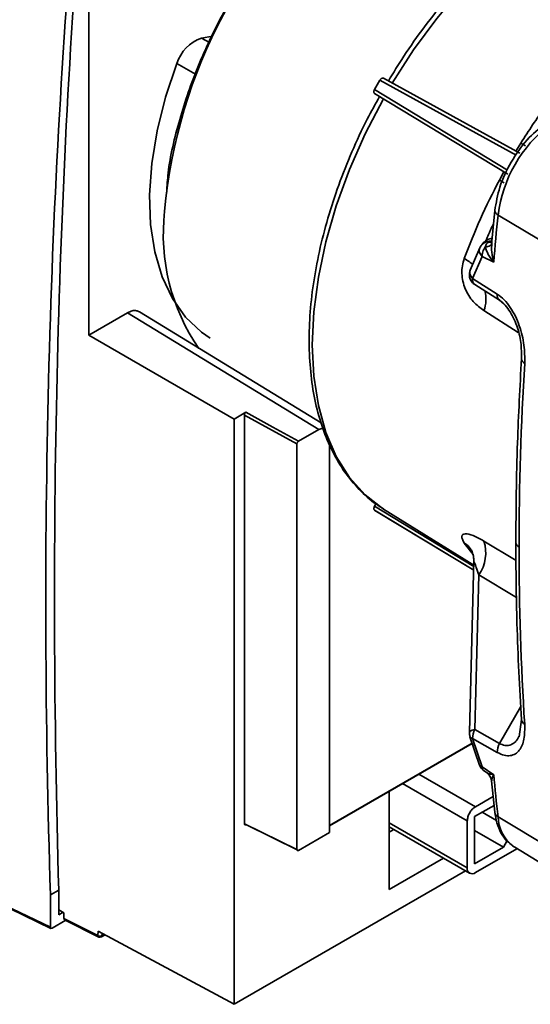
# Paper-space layout 'Blatt3' of a CAD drawing. Units: millimetres. Extents: x 0 to 4200, y 0 to 2970.
# Drawn here: x 3580 to 3625, y 1123 to 1208 of the extents above; entities that cross this region are included whole.
import ezdxf

# ---------------------------------------------------------------- set-up
doc = ezdxf.new("R2010")
doc.units = ezdxf.units.MM

psp = doc.layouts.new('Blatt3')

# ---------------------------------------------------------------- linework, layer by layer
at = {"color": 7, "linetype": 'Continuous', "lineweight": 35, "ltscale": 10}
for p, q in [((3586.369, 1180.735), (3586.369, 1220.844)), ((3596.159, 1206.523), (3597.109, 1206.705)), ((3611.659, 1202.878), (3611.193, 1202.071)), ((3611.957, 1203.048), (3623.827, 1196.535)), ((3622.773, 1194.708), (3611.195, 1201.728)), ((3623.896, 1197.419), (3623.48, 1196.725)), ((3622.434, 1194.914), (3622.041, 1194.207)), ((3621.638, 1191.557), (3621.365, 1188.593)), ((3626.518, 1188.432), (3621.92, 1191.168)), ((3620.727, 1188.827), (3620.504, 1188.567)), ((3620.333, 1188.308), (3619.508, 1186.366)), ((3621.354, 1188.505), (3621.328, 1188.613)), ((3620.527, 1187.578), (3619.713, 1185.653)), ((3620.527, 1187.578), (3621.542, 1187.072)), ((3619.713, 1185.653), (3621.856, 1184.292)), ((3619.893, 1185.133), (3622.036, 1183.772)), ((3589.734, 1182.677), (3586.369, 1180.735)), ((3589.734, 1182.677), (3606.337, 1172.536)), ((3606.558, 1173.11), (3590.763, 1182.758)), ((3599.003, 1173.443), (3586.369, 1180.735)), ((3600.022, 1174.032), (3599.003, 1173.443)), ((3599.003, 1122.61), (3599.003, 1173.443)), ((3599.881, 1173.787), (3604.449, 1171.283)), ((3599.881, 1138.295), (3599.881, 1173.787)), ((3602.366, 1172.747), (3600.022, 1174.032)), ((3606.337, 1172.536), (3606.685, 1172.661)), ((3606.337, 1172.536), (3604.59, 1171.528)), ((3604.449, 1171.283), (3604.449, 1136.056)), ((3607.277, 1171.253), (3607.277, 1137.525)), ((3611.308, 1166.068), (3611.195, 1165.872)), ((3611.223, 1165.509), (3619.807, 1160.307)), ((3611.955, 1165.623), (3619.818, 1160.745)), ((3619.829, 1161.17), (3619.439, 1146.244)), ((3620.248, 1159.903), (3619.905, 1146.48)), ((3623.954, 1147.347), (3623.746, 1145.84)), ((3622.048, 1145.266), (3619.905, 1146.48)), ((3619.672, 1145.284), (3607.277, 1138.131)), ((3619.676, 1145.272), (3607.277, 1138.116)), ((3619.482, 1145.857), (3620.307, 1143.372)), ((3619.713, 1145.703), (3620.527, 1143.242)), ((3621.856, 1144.489), (3619.713, 1145.703)), ((3621.542, 1142.554), (3620.527, 1143.242)), ((3620.63, 1142.938), (3621.01, 1142.681)), ((3621.02, 1142.696), (3620.95, 1142.748)), ((3621.358, 1142.02), (3621.638, 1139.3)), ((3612.464, 1132.579), (3612.464, 1141.109)), ((3619.957, 1139.767), (3621.499, 1140.654)), ((3619.885, 1138.909), (3621.578, 1139.883)), ((3620.548, 1139.29), (3621.78, 1138.579)), ((3619.244, 1134.456), (3619.249, 1138.543)), ((3619.88, 1134.823), (3619.885, 1138.909)), ((3621.92, 1138.894), (3626.518, 1136.135)), ((3604.449, 1136.056), (3599.881, 1138.295)), ((3604.59, 1135.975), (3600.022, 1138.214)), ((3607.277, 1137.525), (3604.59, 1135.975)), ((3612.464, 1138.03), (3619.451, 1133.997)), ((3612.464, 1137.561), (3612.87, 1137.796)), ((3622.39, 1136.267), (3619.884, 1137.714)), ((3622.39, 1136.267), (3622.695, 1136.794)), ((3622.39, 1136.267), (3619.88, 1134.823)), ((3623.564, 1136.126), (3619.95, 1134.046)), ((3623.215, 1136.346), (3623.367, 1136.246)), ((3623.367, 1136.246), (3627.987, 1133.445)), ((3617.186, 1135.304), (3612.464, 1132.579)), ((3619.092, 1134.204), (3599.003, 1122.61)), ((3574.62, 1133.341), (3583.034, 1129.298)), ((3574.668, 1133.246), (3583.079, 1129.204)), ((3583.034, 1132.11), (3583.759, 1132.529)), ((3583.759, 1130.391), (3583.759, 1132.529)), ((3583.034, 1129.298), (3583.034, 1132.11)), ((3584.21, 1130.561), (3583.759, 1130.803)), ((3584.367, 1129.904), (3583.175, 1129.216)), ((3584.129, 1130.605), (3583.759, 1130.391)), ((3584.21, 1130.561), (3584.21, 1130.073)), ((3584.21, 1130.073), (3587.16, 1128.575)), ((3584.263, 1129.957), (3587.224, 1128.454)), ((3587.16, 1128.575), (3587.172, 1128.969)), ((3599.003, 1122.61), (3587.172, 1128.969)), ((3587.458, 1128.462), (3587.775, 1128.645))]:
    psp.add_line(p, q, dxfattribs=at)
at = {"color": 1, "linetype": 'Continuous', "lineweight": 35, "ltscale": 10}
for p, q in [((3596.842, 1206.146), (3596.159, 1206.523)), ((3595.631, 1203.398), (3594.023, 1204.339)), ((3611.66, 1202.878), (3623.509, 1196.381)), ((3622.748, 1195.061), (3611.193, 1202.071)), ((3623.896, 1197.419), (3624.304, 1197.19)), ((3622.444, 1193.968), (3622.041, 1194.207)), ((3622.048, 1183.764), (3622.437, 1183.447)), ((3620.691, 1182.861), (3623.681, 1180.97)), ((3604.59, 1171.528), (3602.366, 1172.747)), ((3611.195, 1165.872), (3619.816, 1160.649)), ((3611.193, 1165.527), (3619.807, 1160.309)), ((3618.988, 1162.679), (3619.745, 1161.693)), ((3623.485, 1161.164), (3620.691, 1162.845)), ((3623.531, 1157.932), (3620.248, 1159.903)), ((3622.048, 1145.266), (3623.901, 1148.477)), ((3619.249, 1138.543), (3613.633, 1141.784)), ((3615.047, 1142.6), (3619.957, 1139.767)), ((3612.464, 1138.369), (3619.244, 1134.456)), ((3587.51, 1128.57), (3587.517, 1128.783)), ((3587.705, 1128.682), (3587.51, 1128.57))]:
    psp.add_line(p, q, dxfattribs=at)
at = {"color": 1, "linetype": 'Continuous', "lineweight": 35, "ltscale": 10, "flags": 128}
psp.add_lwpolyline([(3640.967, 1221.396), (3639.74, 1221.609), (3637.594, 1221.689), (3635.336, 1221.429), (3632.994, 1220.83), (3630.595, 1219.902), (3628.167, 1218.653), (3625.739, 1217.099), (3623.34, 1215.259), (3620.997, 1213.153), (3618.74, 1210.808), (3616.593, 1208.25), (3614.584, 1205.509), (3612.734, 1202.619)], dxfattribs=at)
at = {"color": 7, "linetype": 'Continuous', "lineweight": 35, "ltscale": 10, "flags": 128}
for points in [[(3596.92, 1180.481), (3596.152, 1181.005), (3594.773, 1182.3), (3593.625, 1183.907), (3592.727, 1185.803), (3592.09, 1187.959), (3591.725, 1190.343), (3591.638, 1192.919), (3591.829, 1195.648), (3592.295, 1198.489), (3593.03, 1201.401), (3594.023, 1204.339)], [(3611.955, 1201.27), (3610.377, 1198.223), (3609.008, 1195.112), (3607.866, 1191.974), (3606.963, 1188.846), (3606.311, 1185.764), (3605.916, 1182.765), (3605.784, 1179.885), (3605.916, 1177.157), (3606.311, 1174.614), (3606.963, 1172.286), (3607.866, 1170.199), (3609.008, 1168.38), (3610.377, 1166.849), (3611.955, 1165.623)]]:
    psp.add_lwpolyline(points, dxfattribs=at)
at = {"color": 1, "linetype": 'Continuous', "lineweight": 35, "ltscale": 100}
for centre, radius, start, end in [((3637.604, 1187.462), 44.836, 128.93812, 174.84717), ((3622.097, 1191.593), 0.46, 184.51004, 247.37243), ((3621.458, 1188.146), 0.999, 92.60174, 140.52647), ((3621.221, 1189.258), 0.449, 255.75116, 293.16852), ((3618.031, 1183.84), 2.835, 339.80557, 15.08882), ((3624.406, 1178.703), 0.452, 182.58211, 247.77217), ((3623.955, 1162.776), 0.495, 185.35202, 244.62255), ((3624.464, 1147.401), 0.514, 187.40619, 243.52152), ((3622.157, 1139.359), 0.522, 186.49365, 242.98478), ((3625.375, 1139.046), 3.458, 182.5205, 231.34514), ((3587.394, 1128.56), 0.117, 303.692, 4.91106)]:
    psp.add_arc(centre, radius, start, end, dxfattribs=at)
at = {"color": 7, "linetype": 'Continuous', "lineweight": 35, "ltscale": 100}
for centre, radius, start, end in [((3597.256, 1203.313), 3.392, 108.87893, 162.39754), ((3633.566, 1189.7), 11.739, 127.18277, 172.81723), ((3610.338, 1189.504), 17.501, 173.48988, 214.56435), ((3912.975, 1162.232), 292.49, 174.32255, 175.12834), ((3622.361, 1184.177), 0.518, 167.20918, 232.80524), ((3887.185, 1162.187), 263.442, 176.49676, 179.96915), ((3617.487, 1161.823), 3.363, 325.19047, 17.68351), ((3860.065, 1162.187), 236.322, 179.96561, 183.69888), ((3621.048, 1145.785), 1.338, 148.71317, 183.5547), ((3623.191, 1144.571), 1.338, 148.71529, 183.53909), ((3621.243, 1143.724), 1, 198.96657, 235.8076), ((3829.879, 1162.232), 209.265, 185.3958, 186.40313), ((3619.675, 1134.385), 0.437, 170.63994, 309.04481), ((3587.34, 1128.903), 0.374, 241.21524, 297.05199), ((3587.334, 1128.679), 0.25, 243.17414, 299.99119)]:
    psp.add_arc(centre, radius, start, end, dxfattribs=at)
for centre, major_axis, ratio, start_param, end_param in [((4219.675, 820.58), (-460.938, 730.374), 0.602065, 0.671135, 0.797558), ((4172.467, 793.334), (-409.598, 760.156), 0.556961, 0.711217, 0.837639), ((3583.175, 1129.38), (0.1, 0.174), 0.576355, 2.35688, 3.925774)]:
    psp.add_ellipse(centre, major_axis=major_axis, ratio=ratio, start_param=start_param, end_param=end_param, dxfattribs=at)
at = {"color": 7, "linetype": 'Continuous', "lineweight": 35, "ltscale": 10}
for points, knots in [([(3608.392, 1221.559), (3607.621, 1220.886), (3606.079, 1219.54), (3603.491, 1216.771), (3600.725, 1213.223), (3598.013, 1208.813), (3595.788, 1204.16), (3594.183, 1199.445), (3593.284, 1195.71), (3593.165, 1193.707), (3593.133, 1193.156)], [0, 0, 0, 0, 0.0978547, 0.1957094, 0.345199, 0.4946887, 0.6441784, 0.793668, 0.9431577, 1, 1, 1, 1]), ([(3640.796, 1221.438), (3640.263, 1221.547), (3639.094, 1221.785), (3637.16, 1221.803), (3635.04, 1221.562), (3632.847, 1221.023), (3630.605, 1220.202), (3628.339, 1219.102), (3626.073, 1217.738), (3623.829, 1216.124), (3621.631, 1214.277), (3619.499, 1212.217), (3617.454, 1209.966), (3615.521, 1207.542), (3613.815, 1205.151), (3612.831, 1203.525), (3612.392, 1202.801)], [0, 0, 0, 0, 0.060155, 0.132162, 0.20473, 0.277819, 0.351288, 0.424977, 0.498763, 0.572552, 0.646303, 0.720007, 0.793663, 0.867278, 0.940866, 1, 1, 1, 1]), ([(3628.268, 1203.469), (3627.494, 1202.509), (3625.947, 1200.589), (3624.58, 1198.476), (3623.896, 1197.419)], [0, 0, 0, 0, 0.5, 1, 1, 1, 1]), ([(3611.659, 1202.878), (3611.68, 1202.909), (3611.712, 1202.957), (3611.766, 1203.006), (3611.808, 1203.035), (3611.851, 1203.055), (3611.904, 1203.067), (3611.936, 1203.055), (3611.957, 1203.048)], [0, 0, 0, 0, 0.2396561, 0.3683278, 0.499999, 0.6286727, 0.7603443, 1, 1, 1, 1]), ([(3611.195, 1201.728), (3611.178, 1201.742), (3611.153, 1201.764), (3611.136, 1201.816), (3611.132, 1201.863), (3611.136, 1201.915), (3611.151, 1201.985), (3611.177, 1202.037), (3611.193, 1202.071)], [0, 0, 0, 0, 0.2396557, 0.3683272, 0.4999984, 0.6286722, 0.7603439, 1, 1, 1, 1]), ([(3611.631, 1201.473), (3611.267, 1200.818), (3610.39, 1199.241), (3609.2, 1196.66), (3608.048, 1193.776), (3607.102, 1190.879), (3606.364, 1188.001), (3605.843, 1185.168), (3605.545, 1182.407), (3605.476, 1179.746), (3605.636, 1177.21), (3606.028, 1174.826), (3606.649, 1172.619), (3607.495, 1170.614), (3608.554, 1168.83), (3609.826, 1167.31), (3610.97, 1166.247), (3611.743, 1165.793), (3611.969, 1165.66)], [0, 0, 0, 0, 0.047077, 0.113242, 0.179426, 0.245641, 0.3119, 0.378213, 0.444591, 0.511036, 0.57754, 0.644071, 0.710547, 0.776848, 0.842817, 0.9083, 0.973226, 1, 1, 1, 1]), ([(3625.994, 1199.102), (3625.467, 1198.664), (3624.38, 1197.763), (3623.003, 1195.799), (3621.99, 1193.624), (3621.753, 1192.233), (3621.638, 1191.557)], [0, 0, 0, 0, 0.242979, 0.500002, 0.757024, 1, 1, 1, 1]), ([(3622.041, 1194.207), (3621.468, 1193.086), (3620.321, 1190.845), (3619.432, 1188.545), (3618.988, 1187.395)], [0, 0, 0, 0, 0.5, 1, 1, 1, 1]), ([(3621.519, 1190.398), (3621.434, 1190.216), (3621.178, 1189.67), (3620.934, 1189.12), (3620.888, 1189.008), (3620.864, 1188.949)], [0, 0, 0, 0, 0.193808, 0.580734, 1, 1, 1, 1]), ([(3621.394, 1188.881), (3621.283, 1188.887), (3621.063, 1188.9), (3620.755, 1188.783), (3620.494, 1188.588), (3620.387, 1188.403), (3620.333, 1188.308)], [0, 0, 0, 0, 0.2547342, 0.5076034, 0.7492221, 1, 1, 1, 1]), ([(3620.815, 1188.391), (3620.826, 1188.439), (3620.847, 1188.535), (3620.91, 1188.656), (3620.996, 1188.758), (3621.073, 1188.802), (3621.111, 1188.824)], [0, 0, 0, 0, 0.250141, 0.500049, 0.750037, 1, 1, 1, 1]), ([(3621.111, 1188.824), (3621.161, 1188.843), (3621.26, 1188.883), (3621.349, 1188.882), (3621.394, 1188.881)], [0, 0, 0, 0, 0.5, 1, 1, 1, 1]), ([(3620.527, 1187.578), (3620.478, 1187.637), (3620.378, 1187.756), (3620.299, 1187.951), (3620.276, 1188.143), (3620.314, 1188.254), (3620.333, 1188.308)], [0, 0, 0, 0, 0.245792, 0.499998, 0.754206, 1, 1, 1, 1]), ([(3620.476, 1188.535), (3620.43, 1188.478), (3620.372, 1188.404), (3620.34, 1188.317), (3620.333, 1188.297)], [0, 0, 0, 0, 0.778257, 1, 1, 1, 1]), ([(3620.815, 1188.391), (3620.77, 1188.322), (3620.682, 1188.188), (3620.593, 1187.968), (3620.54, 1187.763), (3620.531, 1187.637), (3620.527, 1187.578)], [0, 0, 0, 0, 0.2760023, 0.5379393, 0.7802565, 1, 1, 1, 1]), ([(3620.815, 1188.391), (3620.894, 1188.403), (3621.054, 1188.428), (3621.234, 1188.513), (3621.354, 1188.624), (3621.37, 1188.714), (3621.377, 1188.758)], [0, 0, 0, 0, 0.245016, 0.5, 0.754984, 1, 1, 1, 1]), ([(3620.815, 1188.391), (3620.888, 1188.172), (3621.039, 1187.717), (3621.37, 1187.292), (3621.542, 1187.072)], [0, 0, 0, 0, 0.481717, 1, 1, 1, 1]), ([(3621.377, 1188.758), (3621.363, 1188.482), (3621.335, 1187.911), (3621.471, 1187.358), (3621.542, 1187.072)], [0, 0, 0, 0, 0.481974, 1, 1, 1, 1]), ([(3618.988, 1187.395), (3618.925, 1187.185), (3618.797, 1186.765), (3618.76, 1186.082), (3618.847, 1185.401), (3619.127, 1184.529), (3619.731, 1183.576), (3620.369, 1183.101), (3620.691, 1182.861)], [0, 0, 0, 0, 0.119295, 0.239435, 0.361527, 0.486215, 0.740537, 1, 1, 1, 1]), ([(3619.508, 1186.366), (3619.474, 1186.256), (3619.404, 1186.029), (3619.458, 1185.666), (3619.624, 1185.34), (3619.813, 1185.196), (3619.905, 1185.126)], [0, 0, 0, 0, 0.241981, 0.5, 0.758019, 1, 1, 1, 1]), ([(3619.508, 1186.366), (3619.49, 1186.312), (3619.455, 1186.202), (3619.482, 1186.015), (3619.563, 1185.826), (3619.663, 1185.71), (3619.713, 1185.653)], [0, 0, 0, 0, 0.245901, 0.500001, 0.7541, 1, 1, 1, 1]), ([(3619.713, 1185.653), (3619.71, 1185.594), (3619.703, 1185.475), (3619.739, 1185.324), (3619.803, 1185.2), (3619.871, 1185.151), (3619.905, 1185.126)], [0, 0, 0, 0, 0.2469657, 0.4999993, 0.7530333, 1, 1, 1, 1]), ([(3621.856, 1184.292), (3622.059, 1184.14), (3622.466, 1183.836), (3623, 1183.153), (3623.442, 1182.381), (3623.894, 1181.28), (3624.24, 1179.847), (3624.237, 1178.805), (3624.235, 1178.284)], [0, 0, 0, 0, 0.124664, 0.249559, 0.374443, 0.499739, 0.749667, 1, 1, 1, 1]), ([(3621.949, 1183.851), (3622.112, 1183.731), (3622.442, 1183.486), (3622.886, 1182.916), (3623.26, 1182.262), (3623.654, 1181.308), (3623.958, 1180.058), (3623.955, 1179.142), (3623.954, 1178.68)], [0, 0, 0, 0, 0.116877, 0.236388, 0.358734, 0.48419, 0.740044, 1, 1, 1, 1]), ([(3590.757, 1182.745), (3590.678, 1182.79), (3590.5, 1182.891), (3590.14, 1182.871), (3589.867, 1182.741), (3589.734, 1182.677)], [0, 0, 0, 0, 0.288727, 0.651953, 1, 1, 1, 1]), ([(3623.955, 1178.686), (3623.823, 1176.249), (3623.532, 1170.863), (3623.487, 1165.607), (3623.462, 1162.729)], [0, 0, 0, 0, 0.452468, 1, 1, 1, 1]), ([(3600.022, 1174.032), (3600.012, 1174.025), (3599.993, 1174.012), (3599.957, 1173.978), (3599.919, 1173.926), (3599.887, 1173.854), (3599.883, 1173.809), (3599.881, 1173.787)], [0, 0, 0, 0, 0.136703, 0.265901, 0.50078, 0.752518, 1, 1, 1, 1]), ([(3604.449, 1171.283), (3604.451, 1171.303), (3604.454, 1171.346), (3604.479, 1171.404), (3604.507, 1171.449), (3604.532, 1171.48), (3604.56, 1171.508), (3604.58, 1171.521), (3604.59, 1171.528)], [0, 0, 0, 0, 0.22782, 0.469931, 0.596985, 0.727678, 0.862015, 1, 1, 1, 1]), ([(3611.193, 1165.527), (3611.176, 1165.542), (3611.142, 1165.573), (3611.129, 1165.662), (3611.142, 1165.767), (3611.178, 1165.837), (3611.195, 1165.872)], [0, 0, 0, 0, 0.249809, 0.499868, 0.748462, 1, 1, 1, 1]), ([(3618.988, 1162.679), (3618.924, 1162.792), (3618.796, 1163.018), (3618.76, 1163.269), (3618.847, 1163.433), (3619.127, 1163.518), (3619.73, 1163.379), (3620.369, 1163.024), (3620.691, 1162.845)], [0, 0, 0, 0, 0.119276, 0.239536, 0.361602, 0.486158, 0.740082, 1, 1, 1, 1]), ([(3623.462, 1162.729), (3623.479, 1160.372), (3623.516, 1155.163), (3623.8, 1150.104), (3623.955, 1147.334)], [0, 0, 0, 0, 0.452466, 1, 1, 1, 1]), ([(3619.604, 1162.07), (3619.625, 1162.032), (3619.665, 1161.957), (3619.743, 1161.721), (3619.81, 1161.412), (3619.82, 1161.157), (3619.825, 1161.029)], [0, 0, 0, 0, 0.267626, 0.517073, 0.757674, 1, 1, 1, 1]), ([(3624.235, 1146.941), (3624.237, 1146.492), (3624.239, 1145.594), (3623.894, 1144.766), (3623.442, 1144.34), (3623, 1144.181), (3622.466, 1144.199), (3622.059, 1144.392), (3621.856, 1144.489)], [0, 0, 0, 0, 0.2503503, 0.5002385, 0.6255606, 0.750439, 0.8753589, 1, 1, 1, 1]), ([(3619.439, 1146.246), (3619.435, 1146.181), (3619.427, 1146.055), (3619.464, 1145.926), (3619.482, 1145.865)], [0, 0, 0, 0, 0.519528, 1, 1, 1, 1]), ([(3620.92, 1142.734), (3620.974, 1142.693), (3621.085, 1142.609), (3621.216, 1142.439), (3621.313, 1142.241), (3621.338, 1142.095), (3621.351, 1142.022)], [0, 0, 0, 0, 0.2362347, 0.4852441, 0.7418946, 1, 1, 1, 1]), ([(3621.638, 1139.3), (3621.688, 1138.983), (3621.791, 1138.331), (3622.159, 1137.485), (3622.623, 1136.804), (3623.024, 1136.511), (3623.197, 1136.384)], [0, 0, 0, 0, 0.251301, 0.516235, 0.790881, 1, 1, 1, 1]), ([(3599.881, 1138.295), (3599.883, 1138.275), (3599.888, 1138.234), (3599.92, 1138.199), (3599.959, 1138.192), (3599.994, 1138.199), (3600.013, 1138.209), (3600.022, 1138.214)], [0, 0, 0, 0, 0.252282, 0.502773, 0.743019, 0.868681, 1, 1, 1, 1]), ([(3604.59, 1135.975), (3604.581, 1135.97), (3604.562, 1135.96), (3604.526, 1135.953), (3604.487, 1135.961), (3604.455, 1135.997), (3604.451, 1136.036), (3604.449, 1136.056)], [0, 0, 0, 0, 0.1288169, 0.2566465, 0.5081537, 0.7559057, 1, 1, 1, 1]), ([(3584.266, 1129.956), (3584.266, 1129.957), (3584.255, 1129.958), (3584.241, 1129.974), (3584.216, 1130.007), (3584.213, 1130.046), (3584.21, 1130.073)], [0, 0, 0, 0, 0.019498, 0.266896, 0.506293, 1, 1, 1, 1])]:
    psp.add_open_spline(points, degree=3, knots=knots, dxfattribs=at)
at = {"color": 1, "linetype": 'Continuous', "lineweight": 35, "ltscale": 10}
for points, knots in [([(3618.988, 1187.395), (3619.134, 1187.303), (3619.429, 1187.116), (3619.663, 1186.932), (3619.715, 1186.856), (3619.716, 1186.855)], [0, 0, 0, 0, 0.491277, 0.996255, 1, 1, 1, 1]), ([(3619.595, 1162.048), (3619.538, 1162.145), (3619.391, 1162.399), (3619.142, 1162.572), (3618.988, 1162.679)], [0, 0, 0, 0, 0.384474, 1, 1, 1, 1]), ([(3620.248, 1159.903), (3620.177, 1160.126), (3620.05, 1160.52), (3619.903, 1160.911), (3619.835, 1161.042), (3619.823, 1161.045), (3619.819, 1161.046)], [0, 0, 0, 0, 0.461309, 0.814903, 0.944514, 1, 1, 1, 1]), ([(3619.905, 1146.48), (3619.819, 1146.459), (3619.639, 1146.416), (3619.48, 1146.329), (3619.462, 1146.266), (3619.456, 1146.243)], [0, 0, 0, 0, 0.36799, 0.774656, 1, 1, 1, 1]), ([(3619.713, 1145.703), (3619.664, 1145.719), (3619.566, 1145.752), (3619.494, 1145.812), (3619.487, 1145.857), (3619.486, 1145.866)], [0, 0, 0, 0, 0.4370738, 0.888724, 1, 1, 1, 1]), ([(3623.724, 1145.874), (3623.692, 1145.795), (3623.595, 1145.556), (3623.319, 1145.306), (3622.952, 1145.101), (3622.517, 1145.059), (3622.203, 1145.197), (3622.048, 1145.266)], [0, 0, 0, 0, 0.113912, 0.345547, 0.569936, 0.78761, 1, 1, 1, 1]), ([(3620.306, 1143.388), (3620.306, 1143.383), (3620.312, 1143.342), (3620.382, 1143.287), (3620.479, 1143.257), (3620.527, 1143.242)], [0, 0, 0, 0, 0.066351, 0.541033, 1, 1, 1, 1]), ([(3620.64, 1142.939), (3620.629, 1142.948), (3620.586, 1142.983), (3620.543, 1143.084), (3620.532, 1143.189), (3620.527, 1143.242)], [0, 0, 0, 0, 0.152452, 0.576226, 1, 1, 1, 1]), ([(3621.542, 1142.554), (3621.36, 1142.573), (3621.143, 1142.597), (3621.038, 1142.682), (3621.02, 1142.696)], [0, 0, 0, 0, 0.835986, 1, 1, 1, 1]), ([(3621.542, 1142.554), (3621.468, 1142.414), (3621.35, 1142.188), (3621.369, 1142.068), (3621.376, 1142.023)], [0, 0, 0, 0, 0.618109, 1, 1, 1, 1]), ([(3587.221, 1128.457), (3587.22, 1128.457), (3587.198, 1128.461), (3587.172, 1128.5), (3587.164, 1128.55), (3587.16, 1128.575)], [0, 0, 0, 0, 0.043028, 0.521514, 1, 1, 1, 1])]:
    psp.add_open_spline(points, degree=3, knots=knots, dxfattribs=at)
at = {"color": 7, "linetype": 'Continuous', "lineweight": 35, "ltscale": 10}
psp.add_open_spline([(3619.957, 1139.767), (3619.864, 1139.701), (3619.679, 1139.57), (3619.445, 1139.246), (3619.281, 1138.882), (3619.259, 1138.656), (3619.249, 1138.543)], degree=3, dxfattribs=at)

doc.saveas('drawing.dxf')
